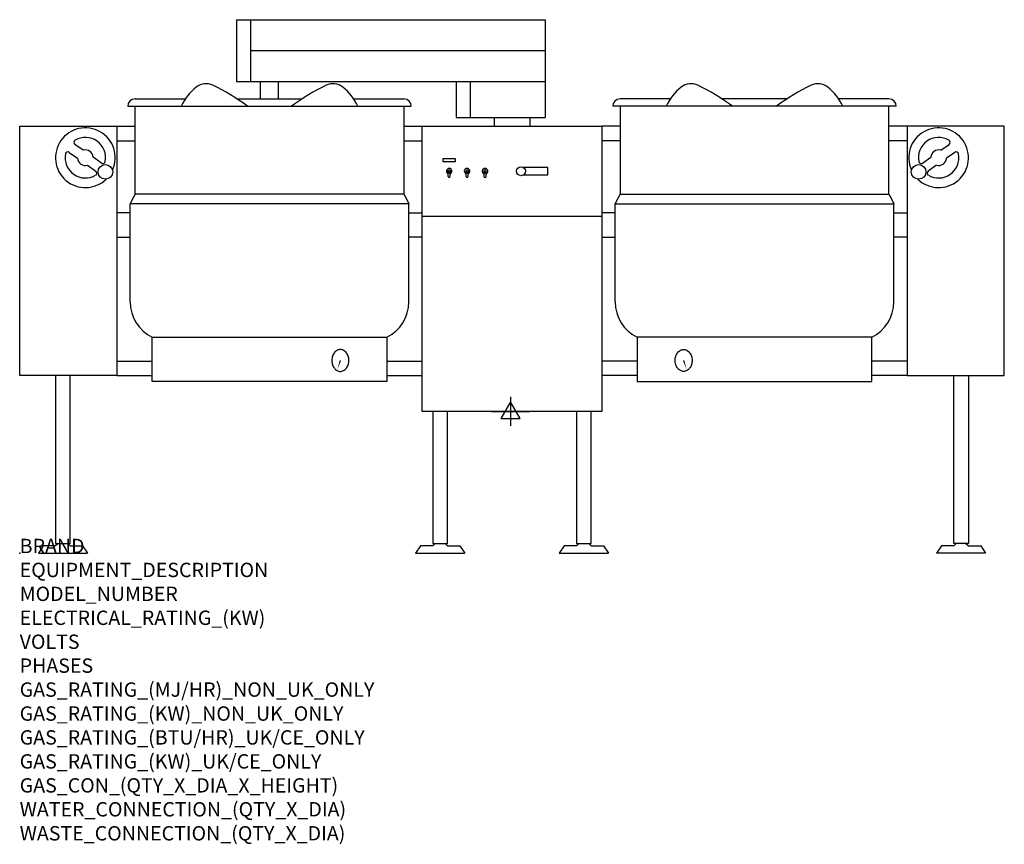
# Model space of a CAD drawing. Extents: x 0 to 2743, y -811 to 1486.
import ezdxf

# ---------------------------------------------------------------- set-up
doc = ezdxf.new("R2010")
doc.units = 0
doc.header["$LTSCALE"] = 2.5
doc.layers.get('0').update_dxf_attribs({"linetype": 'CONTINUOUS'})
for name, color, linetype in [('Moffat_2D_Electrical', 6, 'CONTINUOUS'), ('Moffat_Detail', 5, 'CONTINUOUS'), ('Moffat_Profile', 1, 'CONTINUOUS')]:
    doc.layers.add(name, color=color, linetype=linetype)
doc.layers.add('Moffat_Notes', color=2, linetype='CONTINUOUS', plot=False)
doc.styles.get("Standard").update_dxf_attribs({"font": 'txt.shx'})

# ---------------------------------------------------------------- blocks, each defined once
blk = doc.blocks.new('ELECTRICAL CONNECTION')
at = {"layer": 'Moffat_2D_Electrical'}
for p, q in [((0, 40), (0, -40)), ((-53.3, 0), (53.3, 0)), ((0, 26.7), (-26.7, -20)), ((26.7, -20), (0, 26.7)), ((-26.7, -20), (26.7, -20))]:
    blk.add_line(p, q, dxfattribs=at)

msp = doc.modelspace()

# ---------------------------------------------------------------- linework, layer by layer
msp.add_point((0, 0))
at = {"layer": 'Moffat_Detail'}
for p, q in [((643.1, 1486), (643.1, 1314)), ((643.1, 1400), (1464.2, 1400)), ((1255.4, 1314), (1255.4, 1214)), ((1214.4, 1098.1), (1178.6, 1098.1)), ((1178.6, 1098.1), (1178.6, 1091)), ((1214.4, 1091), (1214.4, 1098.1)), ((1178.6, 1091), (1214.4, 1091)), ((1471.5, 1074), (1404, 1074)), ((1471.5, 1054), (1471.5, 1074)), ((1193.5, 1049.4), (1194.5, 1064)), ((1199.5, 1049.4), (1198.5, 1064)), ((1243.5, 1049.4), (1244.5, 1064)), ((1249.5, 1049.4), (1248.5, 1064)), ((1293.5, 1049.4), (1294.5, 1064)), ((1299.5, 1049.4), (1298.5, 1064)), ((1404, 1054), (1471.5, 1054)), ((1070.5, 1000.3), (321.5, 1000.3)), ((1672.5, 1000.3), (2421.5, 1000.3)), ((1084.2, 972.9), (307.8, 972.9)), ((1658.8, 972.9), (2435.2, 972.9)), ((1121.5, 939), (1621.5, 939)), ((369.4, 601.6), (1022.6, 601.6)), ((2373.6, 601.6), (1720.4, 601.6))]:
    msp.add_line(p, q, dxfattribs=at)
for points in [[(893.4, 506.3, 0.12323), (902.1, 508.4, 0.105534), (910.1, 515.2, 0.087439), (915.2, 524.8, 0.077882), (917, 536.8, 0.077882), (915.2, 548.8, 0.087439), (910.1, 558.4, 0.105534), (902.1, 565.1, 0.12323), (893.4, 567.3, 0.12323), (884.6, 565.1, 0.105534), (876.6, 558.4, 0.087439), (871.6, 548.8, 0.077882), (869.7, 536.8, 0.077882), (871.6, 524.8, 0.087439), (876.6, 515.2, 0.105534), (884.6, 508.4, 0.12323)], [(1849.6, 506.3, -0.12323), (1840.9, 508.4, -0.105534), (1832.9, 515.2, -0.087439), (1827.8, 524.8, -0.077882), (1826, 536.8, -0.077882), (1827.8, 548.8, -0.087439), (1832.9, 558.4, -0.105534), (1840.9, 565.1, -0.12323), (1849.6, 567.3, -0.12323), (1858.4, 565.1, -0.105534), (1866.4, 558.4, -0.087439), (1871.4, 548.8, -0.077882), (1873.3, 536.8, -0.077882), (1871.4, 524.8, -0.087439), (1866.4, 515.2, -0.105534), (1858.4, 508.4, -0.12323)]]:
    msp.add_lwpolyline(points, format="xyb", close=True, dxfattribs=at)
for points in [[(884.9, 512, 0, 4, 0), (893.4, 536.8, 4, 4, 0)], [(1858.1, 512, 0, 4, 0), (1849.6, 536.8, 4, 4, 0)]]:
    msp.add_lwpolyline(points, format="xyseb", dxfattribs=at)
msp.add_circle((1396.5, 1064), 12.5, dxfattribs=at)
for centre, radius, start, end in [((1196.5, 1064), 7.94, 288.5333, 251.4667), ((1246.5, 1064), 7.94, 288.5333, 251.4667), ((1296.5, 1064), 7.94, 288.5333, 251.4667), ((1196.5, 1064), 3.61, 307.3047, 232.6953), ((1196.5, 1049.4), 3.03, 180, 0), ((1246.5, 1064), 3.61, 307.3047, 232.6953), ((1246.5, 1049.4), 3.03, 180, 0), ((1296.5, 1064), 3.61, 307.3047, 232.6953), ((1296.5, 1049.4), 3.03, 180, 0)]:
    msp.add_arc(centre, radius, start, end, dxfattribs=at)
at = {"layer": 'Moffat_Profile'}
for p, q in [((604, 1486), (1464.2, 1486)), ((604, 1486), (604, 1314)), ((1464.2, 1486), (1464.2, 1214)), ((604, 1314), (1464.2, 1314)), ((671, 1265.5), (671, 1314)), ((721, 1265.5), (721, 1314)), ((1216.3, 1314), (1216.3, 1214)), ((321.4, 1265.5), (461.8, 1265.5)), ((605.2, 1265.5), (786.8, 1265.5)), ((930.2, 1265.5), (1070.6, 1265.5)), ((1812.8, 1265.5), (1672.4, 1265.5)), ((2137.8, 1265.5), (1956.2, 1265.5)), ((2421.6, 1265.5), (2281.2, 1265.5)), ((301, 1245), (1091, 1245)), ((321.5, 1000.3), (321.5, 1245)), ((1070.5, 1245), (1070.5, 1000.3)), ((2442, 1245), (1652, 1245)), ((1672.5, 1245), (1672.5, 1000.3)), ((2421.5, 1000.3), (2421.5, 1245)), ((1216.3, 1214), (1464.2, 1214)), ((1321.5, 1214), (1321.5, 1189)), ((1421.5, 1214), (1421.5, 1189)), ((0, 495), (0, 1189)), ((0, 1189), (270.5, 1189)), ((270.5, 1189), (270.5, 495)), ((270.5, 1189), (321.5, 1189)), ((1070.5, 1189), (1121.5, 1189)), ((1121.5, 1189), (1621.5, 1189)), ((1121.5, 395), (1121.5, 1189)), ((1621.5, 1189), (1621.5, 395)), ((1672.5, 1189), (1621.5, 1189)), ((2472.5, 1189), (2421.5, 1189)), ((2472.5, 1189), (2472.5, 495)), ((2743, 1189), (2472.5, 1189)), ((2743, 495), (2743, 1189)), ((177.2, 1122.3), (153.9, 1138.7)), ((270.5, 1149), (321.5, 1149)), ((1070.5, 1149), (1121.5, 1149)), ((1672.5, 1149), (1621.5, 1149)), ((2472.5, 1149), (2421.5, 1149)), ((2565.8, 1122.3), (2589.1, 1138.7)), ((138.2, 1116.4), (161.4, 1100)), ((227.8, 1086.6), (204.6, 1103)), ((2515.2, 1086.6), (2538.4, 1103)), ((2604.8, 1116.4), (2581.6, 1100)), ((188.8, 1080.7), (212.1, 1064.3)), ((2554.2, 1080.7), (2530.9, 1064.3)), ((321.5, 1000.3), (314.7, 986.6)), ((1070.5, 1000.3), (1077.3, 986.6)), ((1672.5, 1000.3), (1665.7, 986.6)), ((2421.5, 1000.3), (2428.3, 986.6)), ((314.7, 986.6), (307.8, 972.9)), ((307.8, 700), (307.8, 972.9)), ((1077.3, 986.6), (1084.2, 972.9)), ((1084.2, 700), (1084.2, 972.9)), ((1665.7, 986.6), (1658.8, 972.9)), ((1658.8, 700), (1658.8, 972.9)), ((2428.3, 986.6), (2435.2, 972.9)), ((2435.2, 700), (2435.2, 972.9)), ((307.8, 948.2), (270.5, 948.2)), ((1084.2, 948.2), (1121.5, 948.2)), ((1658.8, 948.2), (1621.5, 948.2)), ((2435.2, 948.2), (2472.5, 948.2)), ((270.5, 879.8), (307.8, 879.8)), ((1121.5, 879.8), (1084.2, 879.8)), ((1621.5, 879.8), (1658.8, 879.8)), ((2472.5, 879.8), (2435.2, 879.8)), ((369.4, 478.5), (369.4, 601.6)), ((1022.6, 601.6), (1022.6, 478.5)), ((1720.4, 601.6), (1720.4, 478.5)), ((2373.6, 478.5), (2373.6, 601.6)), ((270.5, 535), (369.4, 535)), ((1022.6, 535), (1121.5, 535)), ((1720.4, 535), (1621.5, 535)), ((2472.5, 535), (2373.6, 535)), ((270.5, 495), (0, 495)), ((100, 495), (100, 27.3)), ((141, 27.3), (141, 495)), ((270.5, 495), (369.4, 495)), ((1022.6, 495), (1121.5, 495)), ((1720.4, 495), (1621.5, 495)), ((2472.5, 495), (2373.6, 495)), ((2472.5, 495), (2743, 495)), ((2602, 27.3), (2602, 495)), ((2643, 495), (2643, 27.3)), ((1022.6, 478.5), (369.4, 478.5)), ((1720.4, 478.5), (2373.6, 478.5)), ((1621.5, 395), (1121.5, 395)), ((1151, 395), (1151, 27.3)), ((1192, 27.3), (1192, 395)), ((1551, 395), (1551, 27.3)), ((1592, 27.3), (1592, 395)), ((65.8, 20.5), (52.1, 0)), ((52.1, 0), (188.9, 0)), ((100, 20.5), (65.8, 20.5)), ((100, 27.3), (141, 27.3)), ((106.8, 27.3), (100, 20.5)), ((134.2, 27.3), (141, 20.5)), ((141, 20.5), (175.2, 20.5)), ((175.2, 20.5), (188.9, 0)), ((1116.8, 20.5), (1103.1, 0)), ((1103.1, 0), (1239.9, 0)), ((1151, 20.5), (1116.8, 20.5)), ((1151, 27.3), (1192, 27.3)), ((1157.8, 27.3), (1151, 20.5)), ((1185.2, 27.3), (1192, 20.5)), ((1192, 20.5), (1226.2, 20.5)), ((1226.2, 20.5), (1239.9, 0)), ((1516.8, 20.5), (1503.1, 0)), ((1503.1, 0), (1639.9, 0)), ((1551, 20.5), (1516.8, 20.5)), ((1551, 27.3), (1592, 27.3)), ((1557.8, 27.3), (1551, 20.5)), ((1585.2, 27.3), (1592, 20.5)), ((1592, 20.5), (1626.2, 20.5)), ((1626.2, 20.5), (1639.9, 0)), ((2567.8, 20.5), (2554.1, 0)), ((2690.9, 0), (2554.1, 0)), ((2602, 20.5), (2567.8, 20.5)), ((2643, 27.3), (2602, 27.3)), ((2608.8, 27.3), (2602, 20.5)), ((2636.2, 27.3), (2643, 20.5)), ((2643, 20.5), (2677.2, 20.5)), ((2677.2, 20.5), (2690.9, 0))]:
    msp.add_line(p, q, dxfattribs=at)
for centre in [(238.9, 1062.1), (2504.1, 1062.1)]:
    msp.add_circle(centre, 20.5, dxfattribs=at)
for centre, radius, start, end in [((589.5, 1177.6), 155.1, 129.0825, 154.2298), ((519.2, 1264.2), 43.5, 64.3923, 129.0825), ((288.2, 782.2), 578, 53.1962, 64.3923), ((1103.8, 782.2), 578, 115.6077, 126.8038), ((872.8, 1264.2), 43.5, 50.9175, 115.6077), ((802.5, 1177.6), 155.1, 25.7702, 50.9175), ((1940.5, 1177.6), 155.1, 129.0825, 154.2298), ((1870.2, 1264.2), 43.5, 64.3923, 129.0825), ((1639.2, 782.2), 578, 53.1962, 64.3923), ((2454.8, 782.2), 578, 115.6077, 126.8038), ((2223.8, 1264.2), 43.5, 50.9175, 115.6077), ((2153.5, 1177.6), 155.1, 25.7702, 50.9175), ((321.5, 1245), 20.5, 90.2146, 180.0711), ((1070.5, 1245), 20.5, 359.9289, 89.7854), ((1672.5, 1245), 20.5, 90.2146, 180.0711), ((2421.5, 1245), 20.5, 359.9289, 89.7854), ((183, 1101.5), 83.2, 335.654, 314.0389), ((2560, 1101.5), 83.2, 225.9611, 204.346), ((183, 1101.5), 56.5, 349.2421, 120.4507), ((2560, 1101.5), 56.5, 59.5493, 190.7579), ((157.8, 1144.3), 6.84, 120.4507, 234.8464), ((2585.2, 1144.3), 6.84, 305.1536, 59.5493), ((183, 1101.5), 56.5, 169.2421, 300.4507), ((134.2, 1110.8), 6.84, 54.8464, 169.2421), ((183, 1101.5), 21.6, 184.078, 285.6149), ((183, 1101.5), 21.6, 4.078, 105.6149), ((2560, 1101.5), 56.5, 239.5493, 10.7579), ((2560, 1101.5), 21.6, 74.3851, 175.922), ((2560, 1101.5), 21.6, 254.3851, 355.922), ((2608.8, 1110.8), 6.84, 10.7579, 125.1536), ((231.8, 1092.2), 6.84, 234.8464, 349.2421), ((2511.2, 1092.2), 6.84, 190.7579, 305.1536), ((208.2, 1058.7), 6.84, 300.4507, 54.8464), ((2534.8, 1058.7), 6.84, 125.1536, 239.5493), ((417.2, 700), 109.4, 180, 244.0555), ((974.8, 700), 109.4, 295.9445, 0), ((1768.2, 700), 109.4, 180, 244.0555), ((2325.8, 700), 109.4, 295.9445, 0)]:
    msp.add_arc(centre, radius, start, end, dxfattribs=at)

# ---------------------------------------------------------------- block references
msp.add_blockref('ELECTRICAL CONNECTION', (1367.5, 395))

# ---------------------------------------------------------------- texts
at = {"layer": 'Moffat_Notes', "flags": 3}
for tag, p, s in [('BRAND', (0, 0), 'CROWN'), ('EQUIPMENT_DESCRIPTION', (0, -66.7), 'ELECTRIC LEG-MOUNTED TILTING MIXER KETTLE'), ('MODEL_NUMBER', (0, -133.3), 'ELTM602'), ('ELECTRICAL_RATING_(KW)', (0, -200), '24'), ('VOLTS', (0, -266.7), '400-415'), ('PHASES', (0, -333.3), '3P+N+E'), ('GAS_RATING_(MJ/HR)_NON_UK_ONLY', (0, -400), 'N/A'), ('GAS_RATING_(KW)_NON_UK_ONLY', (0, -466.7), 'N/A'), ('GAS_RATING_(BTU/HR)_UK/CE_ONLY', (0, -533.2), 'N/A'), ('GAS_RATING_(KW)_UK/CE_ONLY', (0, -600), 'N/A'), ('GAS_CON_(QTY_X_DIA_X_HEIGHT)', (0, -666.8), 'N/A'), ('WATER_CONNECTION_(QTY_X_DIA)', (0, -733.5), 'N/A'), ('WASTE_CONNECTION_(QTY_X_DIA)', (0, -800.3), 'N/A')]:
    msp.add_attdef(tag, p, s, height=40, dxfattribs=at)

doc.saveas('drawing.dxf')
